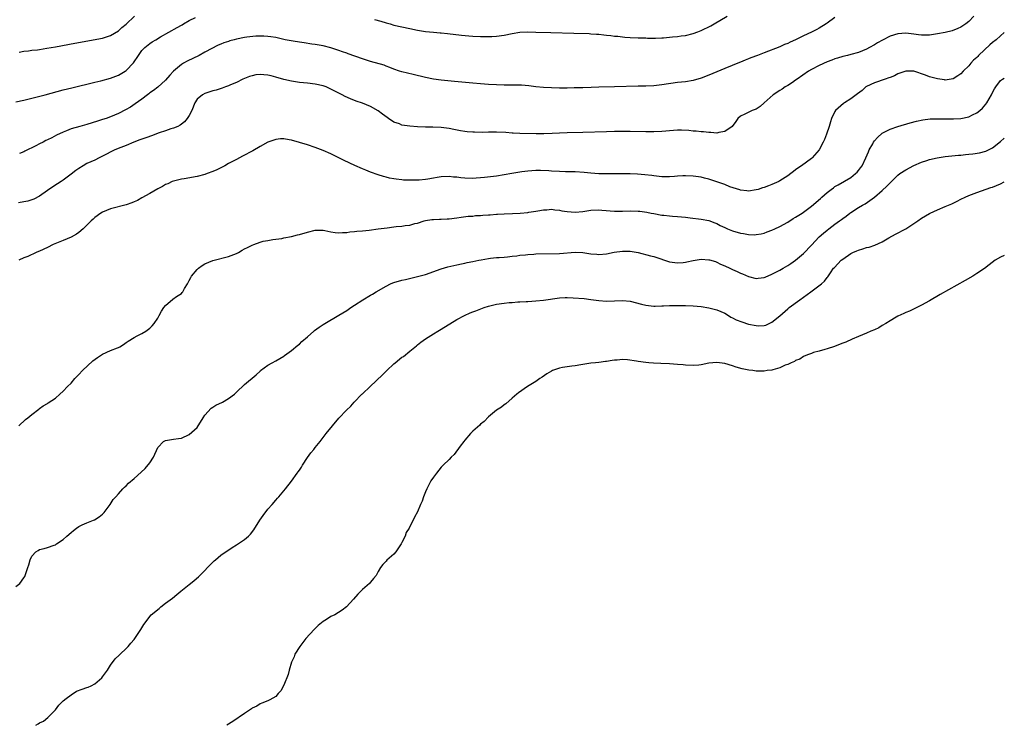
# Model space of a CAD drawing. Units: inches. Extents: x 2511000 to 2514000, y 1533000 to 1536000.
# Drawn here: x 2513750 to 2514000, y 1535649 to 1535828 of the extents above; entities that cross this region are included whole.
import ezdxf

# ---------------------------------------------------------------- set-up
doc = ezdxf.new("R2010")
doc.units = ezdxf.units.IN
doc.header["$MEASUREMENT"] = 0
doc.layers.add('LD25111533_10ft', color=73, linetype='Continuous')

msp = doc.modelspace()

# ---------------------------------------------------------------- linework, layer by layer
at = {"layer": 'LD25111533_10ft'}
for points, elevation in [([(2513749, 1535807.2), (2513751, 1535807.64), (2513756.42, 1535809), (2513761, 1535810.25), (2513763.19, 1535810.81), (2513769, 1535812.21), (2513770.58, 1535812.58), (2513773, 1535813.21), (2513775, 1535813.97), (2513776.75, 1535815), (2513777, 1535815.17), (2513778.88, 1535817.12), (2513780.1, 1535819), (2513781, 1535820.26), (2513781.7, 1535821), (2513783, 1535822.05), (2513783.57, 1535822.43), (2513784.49, 1535823), (2513785.72, 1535823.72), (2513789.9, 1535826.1), (2513791, 1535826.69), (2513791.19, 1535826.81), (2513791.54, 1535827), (2513793, 1535827.85), (2513794.61, 1535828.61)], 6650), ([(2513992.24, 1535829), (2513991, 1535827.64), (2513990.2, 1535827), (2513989.5, 1535826.5), (2513989, 1535826.22), (2513988.19, 1535825.81), (2513986.72, 1535825.28), (2513985, 1535824.86), (2513983, 1535824.46), (2513981, 1535824.18), (2513980.14, 1535824.14), (2513979, 1535824.14), (2513978.22, 1535824.22), (2513977, 1535824.38), (2513975, 1535824.62), (2513973, 1535824.49), (2513971, 1535823.86), (2513969.08, 1535822.92), (2513967.8, 1535822.2), (2513967, 1535821.69), (2513965.8, 1535821), (2513965, 1535820.59), (2513963, 1535819.79), (2513961, 1535819.21), (2513960.2, 1535819), (2513959, 1535818.73), (2513957.67, 1535818.33), (2513957, 1535818.15), (2513956.17, 1535817.82), (2513955, 1535817.4), (2513953, 1535816.49), (2513951, 1535815.44), (2513950.26, 1535815), (2513947.4, 1535813), (2513947, 1535812.69), (2513946.17, 1535812.17), (2513945, 1535811.4), (2513944.33, 1535811), (2513943.56, 1535810.44), (2513943, 1535810.13), (2513941.33, 1535809), (2513939.03, 1535807), (2513937.99, 1535806.01), (2513937, 1535805.35), (2513936.75, 1535805.25), (2513935.98, 1535805), (2513934.09, 1535804.09), (2513933, 1535803.61), (2513932.3, 1535803), (2513931.78, 1535802.22), (2513930.91, 1535801), (2513929, 1535799.68), (2513927.48, 1535799.48), (2513927, 1535799.31), (2513925.46, 1535799.46), (2513925, 1535799.41), (2513923.6, 1535799.6), (2513923, 1535799.61), (2513921.76, 1535799.76), (2513921, 1535799.81), (2513919.92, 1535799.92), (2513918.01, 1535800.01), (2513917, 1535800.01), (2513915.97, 1535799.97), (2513913, 1535799.71), (2513911, 1535799.59), (2513909, 1535799.58), (2513905, 1535799.66), (2513903, 1535799.68), (2513901, 1535799.68), (2513899, 1535799.65), (2513893, 1535799.48), (2513889, 1535799.38), (2513887, 1535799.31), (2513885.19, 1535799.19), (2513883.1, 1535799.1), (2513881.1, 1535799.1), (2513877, 1535799.21), (2513875.31, 1535799.31), (2513875, 1535799.31), (2513873.43, 1535799.43), (2513871, 1535799.53), (2513869, 1535799.52), (2513867.48, 1535799.48), (2513865.49, 1535799.49), (2513865, 1535799.51), (2513863.62, 1535799.62), (2513863, 1535799.69), (2513861.87, 1535799.87), (2513860.17, 1535800.17), (2513859, 1535800.42), (2513857, 1535800.71), (2513854.83, 1535800.83), (2513853, 1535800.83), (2513851, 1535800.88), (2513849, 1535801.01), (2513847, 1535801.34), (2513846.39, 1535801.61), (2513845, 1535802.09), (2513843.62, 1535803), (2513843.25, 1535803.25), (2513842.12, 1535804.12), (2513840.97, 1535804.97), (2513839, 1535806.02), (2513837, 1535806.92), (2513835.43, 1535807.43), (2513833.95, 1535807.95), (2513832.58, 1535808.58), (2513831.87, 1535809), (2513829.94, 1535809.94), (2513829, 1535810.46), (2513827.78, 1535811), (2513827, 1535811.27), (2513825, 1535811.71), (2513823, 1535811.94), (2513821, 1535812.15), (2513819, 1535812.47), (2513817, 1535812.93), (2513815, 1535813.48), (2513813.79, 1535813.79), (2513813, 1535813.97), (2513811.91, 1535814.09), (2513811, 1535814.15), (2513809.95, 1535814.05), (2513809, 1535813.86), (2513808.33, 1535813.67), (2513807, 1535813.17), (2513806.61, 1535813), (2513805, 1535812.16), (2513803.5, 1535811.5), (2513803, 1535811.26), (2513802.24, 1535811), (2513801.34, 1535810.66), (2513799.81, 1535810.19), (2513799, 1535809.98), (2513798.27, 1535809.73), (2513797, 1535809.36), (2513796.34, 1535809), (2513795, 1535807.89), (2513794.43, 1535807), (2513793.63, 1535805), (2513793, 1535803.79), (2513792.52, 1535803), (2513791.82, 1535802.18), (2513791, 1535801.53), (2513790.69, 1535801.31), (2513790.07, 1535801), (2513789, 1535800.52), (2513788.34, 1535800.34), (2513787, 1535799.88), (2513785.36, 1535799.36), (2513783.38, 1535798.62), (2513782.21, 1535798.21), (2513780.46, 1535797.54), (2513778.93, 1535797), (2513777, 1535796.18), (2513775.63, 1535795.63), (2513774.14, 1535795), (2513771, 1535793.41), (2513770.1, 1535793), (2513769, 1535792.46), (2513767, 1535791.53), (2513766.04, 1535791), (2513765, 1535790.33), (2513764.22, 1535789.78), (2513763, 1535788.83), (2513761, 1535787.36), (2513760.45, 1535787), (2513759.55, 1535786.45), (2513758.34, 1535785.66), (2513757, 1535784.73), (2513755, 1535783.28), (2513753.51, 1535782.49), (2513753, 1535782.32), (2513751.99, 1535782.01), (2513751, 1535781.82), (2513749.62, 1535781.62)], 6670), ([(2513749.84, 1535819.84), (2513751, 1535820.05), (2513752.16, 1535820.16), (2513753, 1535820.3), (2513754.45, 1535820.45), (2513755, 1535820.55), (2513756.81, 1535820.81), (2513759, 1535821.19), (2513763.92, 1535822.08), (2513771, 1535823.41), (2513773, 1535824.04), (2513775, 1535825.24), (2513775.92, 1535826.08), (2513777, 1535826.92), (2513779.13, 1535829)], 6640), ([(2513957, 1535828.67), (2513955, 1535827.18), (2513954.74, 1535827), (2513953, 1535825.94), (2513952.38, 1535825.62), (2513951, 1535824.88), (2513949, 1535823.95), (2513947, 1535822.98), (2513945.62, 1535822.38), (2513945, 1535822.07), (2513944.22, 1535821.78), (2513943, 1535821.21), (2513939, 1535819.68), (2513937.32, 1535819), (2513935.63, 1535818.37), (2513935, 1535818.11), (2513934.19, 1535817.81), (2513933, 1535817.3), (2513932.78, 1535817.22), (2513929, 1535815.66), (2513925, 1535813.97), (2513923, 1535813.21), (2513921, 1535812.65), (2513919, 1535812.34), (2513917, 1535812.11), (2513913, 1535811.51), (2513911, 1535811.32), (2513909, 1535811.23), (2513907, 1535811.17), (2513901, 1535811.03), (2513897, 1535810.91), (2513895.12, 1535810.88), (2513893, 1535810.82), (2513891.26, 1535810.74), (2513890.74, 1535810.74), (2513889, 1535810.69), (2513887, 1535810.69), (2513885, 1535810.74), (2513883, 1535810.84), (2513881.02, 1535811.02), (2513879.26, 1535811.26), (2513877.42, 1535811.42), (2513875.46, 1535811.46), (2513875, 1535811.45), (2513873, 1535811.47), (2513871, 1535811.54), (2513869, 1535811.65), (2513867, 1535811.8), (2513865, 1535811.96), (2513860.37, 1535812.37), (2513857, 1535812.73), (2513855, 1535813), (2513853, 1535813.38), (2513849.84, 1535814.16), (2513847, 1535814.83), (2513846.44, 1535815), (2513845, 1535815.49), (2513843.96, 1535815.96), (2513843, 1535816.28), (2513842.5, 1535816.5), (2513839, 1535817.49), (2513837, 1535818.12), (2513833.39, 1535819.39), (2513833, 1535819.54), (2513831.9, 1535819.9), (2513831, 1535820.26), (2513829, 1535820.92), (2513827, 1535821.42), (2513825, 1535821.76), (2513824.12, 1535821.88), (2513822.19, 1535822.19), (2513821, 1535822.36), (2513819.37, 1535822.63), (2513817.37, 1535823), (2513815, 1535823.53), (2513813.76, 1535823.76), (2513813, 1535823.85), (2513811.92, 1535823.92), (2513811, 1535823.93), (2513809.89, 1535823.89), (2513807.66, 1535823.66), (2513807, 1535823.56), (2513805, 1535823.15), (2513804.43, 1535823), (2513803.33, 1535822.67), (2513803, 1535822.56), (2513801.8, 1535822.2), (2513801, 1535821.85), (2513800.35, 1535821.65), (2513797, 1535819.87), (2513795.54, 1535819), (2513792.47, 1535817.53), (2513791.54, 1535817), (2513791, 1535816.67), (2513789.01, 1535815), (2513788.04, 1535813.96), (2513787, 1535812.75), (2513785.01, 1535810.99), (2513783.89, 1535810.11), (2513783, 1535809.49), (2513782.74, 1535809.26), (2513782.39, 1535809), (2513781, 1535807.92), (2513779.3, 1535806.7), (2513778.09, 1535805.91), (2513776.8, 1535805.2), (2513775, 1535804.29), (2513773, 1535803.4), (2513771.9, 1535803), (2513771, 1535802.7), (2513769.7, 1535802.3), (2513767, 1535801.51), (2513765.21, 1535801), (2513763, 1535800.33), (2513761.86, 1535799.86), (2513761, 1535799.55), (2513759.27, 1535798.73), (2513758.11, 1535798.11), (2513757, 1535797.55), (2513756.62, 1535797.38), (2513755.91, 1535797), (2513755, 1535796.55), (2513754.05, 1535796.05), (2513751.28, 1535794.72), (2513751, 1535794.54), (2513749.88, 1535794.12)], 6660), ([(2513840.09, 1535828.09), (2513841.69, 1535827.69), (2513843, 1535827.28), (2513844, 1535827), (2513845, 1535826.7), (2513847, 1535826.23), (2513849, 1535825.8), (2513851, 1535825.39), (2513853, 1535825.08), (2513855, 1535824.87), (2513856.75, 1535824.75), (2513857, 1535824.71), (2513858.58, 1535824.58), (2513862.18, 1535824.18), (2513864.01, 1535824.01), (2513865, 1535823.93), (2513867, 1535823.83), (2513869, 1535823.79), (2513869.84, 1535823.84), (2513871, 1535823.88), (2513873, 1535824.17), (2513875, 1535824.57), (2513877, 1535824.87), (2513879, 1535824.98), (2513881, 1535824.95), (2513884.81, 1535824.81), (2513890.68, 1535824.68), (2513894.54, 1535824.54), (2513895, 1535824.5), (2513896.43, 1535824.43), (2513897, 1535824.37), (2513898.27, 1535824.27), (2513899, 1535824.17), (2513900.08, 1535824.08), (2513901, 1535823.93), (2513901.87, 1535823.87), (2513903, 1535823.69), (2513903.66, 1535823.66), (2513905, 1535823.53), (2513907, 1535823.49), (2513907.46, 1535823.46), (2513909, 1535823.46), (2513909.42, 1535823.42), (2513911, 1535823.4), (2513911.38, 1535823.38), (2513913, 1535823.45), (2513913.46, 1535823.46), (2513915, 1535823.64), (2513915.7, 1535823.7), (2513917, 1535823.84), (2513917.97, 1535823.97), (2513919, 1535824.08), (2513921, 1535824.56), (2513922.17, 1535825), (2513923, 1535825.36), (2513925.45, 1535826.55), (2513926.28, 1535827), (2513929.65, 1535829)], 6650), ([(2514000, 1535824.79), (2513999, 1535823.99), (2513997.93, 1535823), (2513997, 1535822.27), (2513996.34, 1535821.66), (2513995, 1535820.45), (2513993.47, 1535819), (2513993.24, 1535818.76), (2513993, 1535818.49), (2513992.21, 1535817.79), (2513991.49, 1535817), (2513991, 1535816.39), (2513989.59, 1535815), (2513989, 1535814.37), (2513988.18, 1535813.82), (2513987, 1535813.08), (2513985, 1535812.75), (2513984.77, 1535812.77), (2513983, 1535813.03), (2513981, 1535813.61), (2513980.02, 1535813.98), (2513977, 1535815), (2513975, 1535815.03), (2513973, 1535814.32), (2513972.15, 1535813.85), (2513971, 1535813.43), (2513970.7, 1535813.3), (2513969.73, 1535813), (2513967, 1535812.03), (2513965, 1535811.08), (2513964.87, 1535811), (2513963.87, 1535810.13), (2513962.74, 1535809.26), (2513962.36, 1535809), (2513961, 1535808), (2513959.4, 1535807), (2513959.17, 1535806.83), (2513957.16, 1535805), (2513957, 1535804.73), (2513956.12, 1535803), (2513955.82, 1535802.18), (2513955.5, 1535801), (2513954.87, 1535799), (2513954.3, 1535797.7), (2513954.02, 1535797), (2513952.96, 1535795), (2513951.19, 1535793), (2513951, 1535792.83), (2513948.47, 1535791), (2513947.57, 1535790.42), (2513947, 1535789.96), (2513946.45, 1535789.55), (2513945.81, 1535789), (2513945, 1535788.42), (2513943, 1535787.13), (2513942.76, 1535787), (2513941, 1535786.21), (2513940.11, 1535785.89), (2513939, 1535785.46), (2513938.63, 1535785.37), (2513937.49, 1535785), (2513937, 1535784.86), (2513935, 1535784.57), (2513934.62, 1535784.62), (2513933, 1535784.79), (2513932.85, 1535784.85), (2513930.31, 1535785.69), (2513929, 1535786.22), (2513927, 1535786.91), (2513925, 1535787.56), (2513923.87, 1535787.87), (2513923, 1535788.08), (2513921, 1535788.38), (2513919, 1535788.46), (2513918.4, 1535788.4), (2513917, 1535788.32), (2513916.25, 1535788.25), (2513915, 1535788.17), (2513913, 1535788.21), (2513912.31, 1535788.31), (2513911, 1535788.45), (2513910.52, 1535788.52), (2513908.73, 1535788.73), (2513906.88, 1535788.88), (2513904.95, 1535788.95), (2513902.97, 1535788.98), (2513899, 1535788.95), (2513897, 1535788.99), (2513895, 1535789.12), (2513893.28, 1535789.28), (2513891, 1535789.42), (2513889.47, 1535789.47), (2513888.52, 1535789.48), (2513887, 1535789.54), (2513885, 1535789.64), (2513884.3, 1535789.7), (2513882.21, 1535789.79), (2513881, 1535789.78), (2513879, 1535789.64), (2513877.45, 1535789.45), (2513874.95, 1535789.05), (2513873, 1535788.66), (2513871, 1535788.33), (2513870.24, 1535788.24), (2513868.03, 1535788.03), (2513867, 1535787.96), (2513865.86, 1535787.86), (2513865, 1535787.8), (2513863, 1535787.84), (2513861.95, 1535787.95), (2513861, 1535788.08), (2513860.14, 1535788.14), (2513859, 1535788.25), (2513857, 1535788.15), (2513855.99, 1535787.99), (2513855, 1535787.85), (2513853.61, 1535787.61), (2513853, 1535787.52), (2513851.38, 1535787.38), (2513851, 1535787.35), (2513849.33, 1535787.33), (2513847.38, 1535787.38), (2513847, 1535787.41), (2513845.57, 1535787.57), (2513845, 1535787.65), (2513843.88, 1535787.88), (2513843, 1535788.1), (2513842.3, 1535788.3), (2513841, 1535788.69), (2513839, 1535789.39), (2513837.84, 1535789.84), (2513837, 1535790.2), (2513835.06, 1535791.06), (2513832.34, 1535792.34), (2513830.98, 1535793), (2513829, 1535794), (2513827, 1535794.88), (2513825, 1535795.63), (2513823, 1535796.3), (2513821, 1535796.92), (2513819, 1535797.46), (2513818.4, 1535797.6), (2513817, 1535797.8), (2513816.17, 1535797.83), (2513815, 1535797.7), (2513813, 1535796.99), (2513811, 1535795.86), (2513809.19, 1535794.8), (2513806.57, 1535793.43), (2513805.8, 1535793), (2513805, 1535792.6), (2513803, 1535791.53), (2513802.08, 1535791), (2513801.37, 1535790.63), (2513801, 1535790.47), (2513800.04, 1535789.96), (2513799, 1535789.53), (2513797.56, 1535789), (2513797, 1535788.81), (2513795, 1535788.3), (2513791.68, 1535787.68), (2513791, 1535787.58), (2513789, 1535787.12), (2513788.65, 1535787), (2513787.55, 1535786.45), (2513787, 1535786.22), (2513786.25, 1535785.75), (2513785, 1535785.18), (2513783, 1535783.97), (2513781, 1535782.84), (2513779.86, 1535782.14), (2513779, 1535781.81), (2513778.45, 1535781.55), (2513776.95, 1535781.05), (2513773, 1535780.05), (2513771, 1535779.26), (2513770.55, 1535779), (2513769, 1535777.83), (2513768.58, 1535777.42), (2513768.11, 1535777), (2513767, 1535775.94), (2513766.09, 1535775), (2513765, 1535774.06), (2513764.4, 1535773.6), (2513763, 1535772.85), (2513761, 1535772.02), (2513758.45, 1535771), (2513757, 1535770.28), (2513755, 1535769.36), (2513754.74, 1535769.26), (2513754.15, 1535769), (2513751.99, 1535767.99), (2513751, 1535767.61), (2513749.71, 1535767)], 6680), ([(2513749.73, 1535725), (2513751.41, 1535726.58), (2513752, 1535727), (2513753, 1535727.84), (2513754.78, 1535729.22), (2513755, 1535729.35), (2513755.92, 1535730.08), (2513757, 1535730.64), (2513757.2, 1535730.8), (2513759, 1535732), (2513760.17, 1535733), (2513761, 1535733.74), (2513762.12, 1535735), (2513763, 1535735.85), (2513763.95, 1535737), (2513764.46, 1535737.54), (2513765, 1535737.99), (2513765.94, 1535739), (2513768.56, 1535741.44), (2513769.71, 1535742.29), (2513771, 1535743.18), (2513773, 1535744.13), (2513774.76, 1535744.76), (2513775, 1535744.83), (2513775.34, 1535745), (2513776.35, 1535745.65), (2513777, 1535746.1), (2513777.49, 1535746.51), (2513779, 1535747.43), (2513779.8, 1535747.8), (2513781, 1535748.41), (2513781.97, 1535749), (2513783, 1535749.74), (2513783.6, 1535750.4), (2513784.08, 1535751), (2513785, 1535752.35), (2513785.33, 1535753), (2513785.92, 1535754.07), (2513786.55, 1535755), (2513787, 1535755.54), (2513788.86, 1535757.14), (2513789.81, 1535757.81), (2513791, 1535758.61), (2513791.2, 1535758.8), (2513791.35, 1535759), (2513791.81, 1535759.81), (2513792.54, 1535761), (2513793, 1535761.85), (2513793.38, 1535762.62), (2513793.6, 1535763), (2513795, 1535764.66), (2513795.38, 1535765), (2513796.33, 1535765.67), (2513797, 1535766.08), (2513799, 1535766.95), (2513803, 1535767.97), (2513805, 1535768.74), (2513805.55, 1535769), (2513806.44, 1535769.56), (2513807, 1535769.87), (2513807.78, 1535770.22), (2513809, 1535770.87), (2513809.41, 1535771), (2513811, 1535771.59), (2513811.82, 1535771.82), (2513813, 1535772.06), (2513814.24, 1535772.24), (2513815, 1535772.38), (2513816.56, 1535772.56), (2513817, 1535772.67), (2513819, 1535773.05), (2513820.53, 1535773.47), (2513821, 1535773.58), (2513823, 1535774.18), (2513825, 1535774.62), (2513827, 1535774.62), (2513827.45, 1535774.55), (2513829, 1535774.25), (2513830.08, 1535774.08), (2513831, 1535773.99), (2513831.93, 1535774.07), (2513833, 1535774.08), (2513833.77, 1535774.23), (2513835, 1535774.31), (2513835.58, 1535774.42), (2513837, 1535774.52), (2513838.69, 1535774.69), (2513840.98, 1535775), (2513843.28, 1535775.28), (2513845, 1535775.48), (2513845.56, 1535775.56), (2513847, 1535775.69), (2513847.84, 1535775.84), (2513849, 1535775.96), (2513850.32, 1535776.32), (2513851, 1535776.46), (2513852.7, 1535777), (2513853, 1535777.08), (2513854.65, 1535777.35), (2513855, 1535777.38), (2513856.55, 1535777.45), (2513857, 1535777.45), (2513858.48, 1535777.53), (2513859, 1535777.53), (2513861, 1535777.79), (2513862.05, 1535777.95), (2513863.82, 1535778.18), (2513865, 1535778.24), (2513865.67, 1535778.33), (2513867, 1535778.38), (2513867.56, 1535778.44), (2513869, 1535778.56), (2513869.42, 1535778.58), (2513871, 1535778.72), (2513871.29, 1535778.71), (2513873, 1535778.81), (2513875.12, 1535778.88), (2513877.01, 1535778.99), (2513879, 1535779.17), (2513879.21, 1535779.21), (2513881, 1535779.44), (2513881.56, 1535779.56), (2513883, 1535779.78), (2513883.83, 1535779.83), (2513885, 1535779.94), (2513885.81, 1535779.81), (2513887, 1535779.73), (2513887.59, 1535779.59), (2513889, 1535779.37), (2513891, 1535779.2), (2513893, 1535779.4), (2513895, 1535779.75), (2513897, 1535779.84), (2513897.75, 1535779.75), (2513901, 1535779.48), (2513903, 1535779.46), (2513905, 1535779.52), (2513907, 1535779.47), (2513907.43, 1535779.43), (2513909.2, 1535779.2), (2513910.32, 1535779), (2513911, 1535778.84), (2513913, 1535778.47), (2513913.56, 1535778.44), (2513915, 1535778.27), (2513915.77, 1535778.23), (2513917, 1535778.13), (2513919, 1535777.92), (2513920.25, 1535777.75), (2513923, 1535777.42), (2513925, 1535777.07), (2513926.51, 1535776.51), (2513927, 1535776.36), (2513927.86, 1535775.86), (2513929, 1535775.35), (2513929.22, 1535775.22), (2513929.72, 1535775), (2513931, 1535774.49), (2513933, 1535773.91), (2513933.8, 1535773.8), (2513935, 1535773.56), (2513936.52, 1535773.48), (2513937, 1535773.52), (2513938.29, 1535773.71), (2513939, 1535773.92), (2513939.8, 1535774.2), (2513941, 1535774.67), (2513941.69, 1535775), (2513943, 1535775.59), (2513945, 1535776.72), (2513946.39, 1535777.61), (2513947, 1535777.96), (2513948.67, 1535779), (2513949, 1535779.22), (2513951, 1535780.73), (2513953.32, 1535782.68), (2513953.64, 1535783), (2513955, 1535784.19), (2513956.01, 1535785), (2513956.58, 1535785.42), (2513957, 1535785.72), (2513957.83, 1535786.17), (2513961, 1535788.04), (2513962.23, 1535789), (2513962.62, 1535789.38), (2513963, 1535789.82), (2513963.52, 1535790.48), (2513963.86, 1535791), (2513964.84, 1535793), (2513965.47, 1535794.53), (2513965.71, 1535795), (2513966.59, 1535796.59), (2513966.8, 1535797), (2513967, 1535797.3), (2513967.79, 1535798.21), (2513969, 1535799.26), (2513969.52, 1535799.52), (2513971, 1535800.32), (2513973, 1535800.98), (2513976.09, 1535801.91), (2513977.66, 1535802.34), (2513979.33, 1535802.67), (2513981.13, 1535802.87), (2513983.06, 1535802.94), (2513987.13, 1535802.87), (2513989, 1535803), (2513991, 1535803.45), (2513991.92, 1535803.92), (2513993, 1535804.41), (2513993.76, 1535805), (2513994.42, 1535805.58), (2513995.34, 1535806.66), (2513995.57, 1535807), (2513996.71, 1535809), (2513997, 1535809.6), (2513997.5, 1535810.5), (2513997.85, 1535811), (2513999, 1535812.6), (2513999.55, 1535813), (2514000, 1535813.23)], 6690), ([(2513749, 1535684.19), (2513749.97, 1535685), (2513751, 1535686.36), (2513751.25, 1535686.75), (2513751.36, 1535687), (2513751.47, 1535687.47), (2513751.98, 1535689), (2513752.26, 1535689.73), (2513752.57, 1535691), (2513753, 1535691.88), (2513754.06, 1535693), (2513754.63, 1535693.37), (2513755, 1535693.6), (2513756.17, 1535693.83), (2513757, 1535694.06), (2513758.72, 1535694.72), (2513759, 1535694.8), (2513759.13, 1535694.87), (2513759.3, 1535695), (2513761, 1535696.16), (2513761.93, 1535697), (2513763, 1535697.93), (2513763.59, 1535698.41), (2513764.34, 1535699), (2513765, 1535699.45), (2513765.81, 1535699.81), (2513767, 1535700.38), (2513768.69, 1535701), (2513768.91, 1535701.09), (2513770.14, 1535701.86), (2513771, 1535702.56), (2513771.22, 1535702.78), (2513771.42, 1535703), (2513772.92, 1535705), (2513773.72, 1535706.28), (2513774.35, 1535707), (2513775, 1535707.71), (2513776.12, 1535709), (2513776.55, 1535709.45), (2513777, 1535709.73), (2513777.61, 1535710.39), (2513779, 1535711.61), (2513780.76, 1535713.24), (2513781.82, 1535714.18), (2513783, 1535715.59), (2513783.93, 1535717), (2513785, 1535719.44), (2513786.5, 1535721), (2513786.82, 1535721.18), (2513787, 1535721.25), (2513788.51, 1535721.49), (2513789, 1535721.6), (2513790.26, 1535721.74), (2513791, 1535721.89), (2513793, 1535722.75), (2513795, 1535724.53), (2513796.52, 1535727), (2513797, 1535727.66), (2513798.57, 1535729.43), (2513799, 1535729.69), (2513799.77, 1535730.23), (2513801.45, 1535731), (2513803, 1535731.95), (2513804.49, 1535733), (2513805, 1535733.54), (2513807, 1535735.51), (2513810.04, 1535737.96), (2513811, 1535738.89), (2513811.14, 1535739), (2513813, 1535740.35), (2513814.07, 1535741), (2513815, 1535741.47), (2513817, 1535742.65), (2513817.19, 1535742.81), (2513819, 1535744.09), (2513820.58, 1535745.42), (2513821, 1535745.75), (2513821.62, 1535746.38), (2513823, 1535747.56), (2513824.62, 1535749), (2513824.83, 1535749.17), (2513825.96, 1535750.03), (2513827, 1535750.72), (2513827.45, 1535751), (2513831, 1535753.07), (2513833, 1535754.29), (2513834.04, 1535755), (2513835, 1535755.62), (2513837.08, 1535757), (2513839, 1535758.12), (2513839.57, 1535758.43), (2513840.47, 1535759), (2513843, 1535760.43), (2513844.16, 1535761), (2513844.75, 1535761.25), (2513845, 1535761.35), (2513847, 1535761.93), (2513847.89, 1535762.11), (2513851, 1535762.85), (2513853, 1535763.42), (2513857, 1535764.8), (2513858.69, 1535765.31), (2513861, 1535765.88), (2513862.14, 1535766.13), (2513863, 1535766.31), (2513863.59, 1535766.41), (2513865, 1535766.7), (2513866.58, 1535767), (2513867.12, 1535767.12), (2513869, 1535767.47), (2513869.51, 1535767.51), (2513871, 1535767.68), (2513871.68, 1535767.68), (2513873, 1535767.83), (2513873.87, 1535767.87), (2513875, 1535768.06), (2513876.16, 1535768.16), (2513877, 1535768.32), (2513878.41, 1535768.41), (2513879, 1535768.5), (2513880.56, 1535768.56), (2513881, 1535768.6), (2513887, 1535768.74), (2513891, 1535769.05), (2513893, 1535768.95), (2513895, 1535768.64), (2513896.53, 1535768.53), (2513897, 1535768.48), (2513899, 1535768.67), (2513900.96, 1535769.04), (2513903, 1535769.32), (2513905, 1535769.31), (2513907, 1535769), (2513910.18, 1535768.17), (2513911, 1535767.93), (2513911.74, 1535767.74), (2513913, 1535767.26), (2513913.21, 1535767.21), (2513915, 1535766.62), (2513917, 1535766.33), (2513918.46, 1535766.46), (2513919, 1535766.52), (2513919.35, 1535766.65), (2513921.01, 1535766.99), (2513923, 1535767.26), (2513925, 1535767.13), (2513925.11, 1535767.11), (2513926.67, 1535766.67), (2513927, 1535766.53), (2513927.95, 1535766.05), (2513929, 1535765.59), (2513930.28, 1535765), (2513931, 1535764.65), (2513932.17, 1535764.17), (2513933, 1535763.76), (2513933.54, 1535763.54), (2513935, 1535762.85), (2513937, 1535762.34), (2513937.52, 1535762.48), (2513939, 1535762.63), (2513939.24, 1535762.76), (2513941, 1535763.44), (2513943, 1535764.49), (2513943.87, 1535765), (2513945, 1535765.71), (2513945.79, 1535766.21), (2513947, 1535767.04), (2513949, 1535768.71), (2513951, 1535770.8), (2513953, 1535772.94), (2513954.11, 1535773.89), (2513955, 1535774.69), (2513955.41, 1535775), (2513957, 1535776.13), (2513958.18, 1535777), (2513958.66, 1535777.34), (2513959, 1535777.62), (2513959.82, 1535778.18), (2513960.77, 1535779), (2513961, 1535779.17), (2513963, 1535780.42), (2513963.95, 1535781), (2513964.64, 1535781.36), (2513967, 1535783.02), (2513969, 1535784.72), (2513970.19, 1535785.81), (2513971, 1535786.67), (2513971.18, 1535786.82), (2513973, 1535788.65), (2513973.49, 1535789), (2513975, 1535790), (2513977, 1535791.04), (2513979, 1535791.92), (2513980.34, 1535792.34), (2513981, 1535792.58), (2513982.98, 1535793.02), (2513985, 1535793.31), (2513988.33, 1535793.67), (2513989, 1535793.71), (2513990.16, 1535793.84), (2513991, 1535793.9), (2513991.98, 1535794.02), (2513993.71, 1535794.29), (2513995.27, 1535794.73), (2513997, 1535795.55), (2513999, 1535797.12), (2514000, 1535798.02)], 6700), ([(2513754.04, 1535649), (2513754.68, 1535649.32), (2513755, 1535649.55), (2513755.96, 1535650.04), (2513757.09, 1535650.91), (2513759, 1535652.9), (2513759.93, 1535654.07), (2513760.8, 1535655), (2513761, 1535655.19), (2513761.76, 1535655.76), (2513763, 1535656.74), (2513764.41, 1535657.59), (2513765.84, 1535658.17), (2513767, 1535658.54), (2513767.33, 1535658.67), (2513768.08, 1535659), (2513769, 1535659.47), (2513770.79, 1535661), (2513771, 1535661.25), (2513771.71, 1535662.29), (2513772.23, 1535663), (2513773, 1535664.23), (2513774.2, 1535665.8), (2513775.2, 1535666.8), (2513775.44, 1535667), (2513777, 1535668.5), (2513777.47, 1535669), (2513778.19, 1535669.81), (2513779, 1535670.78), (2513780.74, 1535673.26), (2513781.46, 1535674.54), (2513781.79, 1535675), (2513783, 1535676.61), (2513783.36, 1535677), (2513785.35, 1535678.65), (2513785.83, 1535679), (2513787, 1535679.93), (2513788.74, 1535681.26), (2513789.87, 1535682.13), (2513790.89, 1535683), (2513793, 1535684.71), (2513793.32, 1535685), (2513794.27, 1535685.73), (2513795.34, 1535686.66), (2513795.66, 1535687), (2513797, 1535688.28), (2513797.66, 1535689), (2513799, 1535690.37), (2513799.32, 1535690.68), (2513799.67, 1535691), (2513801, 1535692.13), (2513803.9, 1535694.1), (2513805, 1535694.74), (2513807, 1535696.09), (2513808.06, 1535697), (2513808.55, 1535697.45), (2513809.44, 1535698.56), (2513810.93, 1535701.07), (2513811.76, 1535702.24), (2513813, 1535703.81), (2513814.1, 1535705), (2513815, 1535706.14), (2513815.4, 1535706.6), (2513815.8, 1535707), (2513817, 1535708.51), (2513817.43, 1535709), (2513819, 1535710.95), (2513820.43, 1535713), (2513820.68, 1535713.32), (2513821, 1535713.76), (2513821.48, 1535714.52), (2513821.75, 1535715), (2513823, 1535716.93), (2513823.86, 1535718.15), (2513824.61, 1535719), (2513825, 1535719.5), (2513826.24, 1535721), (2513827.82, 1535723), (2513831, 1535726.93), (2513832.93, 1535729), (2513834.01, 1535729.99), (2513834.92, 1535731), (2513836.88, 1535733), (2513837, 1535733.1), (2513838.92, 1535735), (2513842.09, 1535737.91), (2513843.15, 1535739), (2513845, 1535740.75), (2513845.29, 1535741), (2513847, 1535742.37), (2513847.38, 1535742.62), (2513849, 1535743.94), (2513850.72, 1535745.28), (2513851, 1535745.53), (2513851.82, 1535746.18), (2513853, 1535747.06), (2513855, 1535748.33), (2513856.1, 1535749), (2513857, 1535749.52), (2513861, 1535751.97), (2513862.87, 1535753), (2513864.36, 1535753.64), (2513865, 1535753.88), (2513865.79, 1535754.21), (2513867.92, 1535755), (2513869, 1535755.34), (2513871, 1535755.84), (2513873, 1535756.13), (2513874.25, 1535756.25), (2513875, 1535756.3), (2513876.42, 1535756.42), (2513877, 1535756.43), (2513878.57, 1535756.57), (2513879, 1535756.58), (2513881, 1535756.71), (2513883, 1535756.9), (2513887, 1535757.48), (2513888.44, 1535757.56), (2513889, 1535757.56), (2513890.5, 1535757.5), (2513893.27, 1535757.27), (2513895, 1535757.08), (2513897, 1535756.8), (2513899, 1535756.64), (2513901, 1535756.69), (2513903, 1535756.78), (2513905, 1535756.61), (2513907.88, 1535755.88), (2513909, 1535755.58), (2513911, 1535755.37), (2513911.37, 1535755.37), (2513913, 1535755.43), (2513913.43, 1535755.43), (2513915, 1535755.52), (2513915.51, 1535755.51), (2513917, 1535755.56), (2513917.53, 1535755.53), (2513919, 1535755.54), (2513921, 1535755.45), (2513923, 1535755.26), (2513925, 1535754.96), (2513927, 1535754.44), (2513929, 1535753.56), (2513929.95, 1535753), (2513930.59, 1535752.59), (2513931, 1535752.42), (2513931.91, 1535751.91), (2513933.35, 1535751.35), (2513935, 1535750.81), (2513937, 1535750.42), (2513937.61, 1535750.39), (2513939, 1535750.46), (2513939.43, 1535750.57), (2513941, 1535751.27), (2513943, 1535752.92), (2513945, 1535754.71), (2513945.35, 1535755), (2513948.09, 1535757), (2513949, 1535757.63), (2513950.9, 1535759), (2513953.57, 1535761), (2513954.33, 1535761.67), (2513955, 1535762.65), (2513955.18, 1535762.82), (2513955.86, 1535763.86), (2513956.66, 1535765), (2513956.84, 1535765.16), (2513958.56, 1535767), (2513959, 1535767.33), (2513961, 1535768.72), (2513961.55, 1535769), (2513962.58, 1535769.42), (2513963, 1535769.61), (2513964.11, 1535769.89), (2513965, 1535770.21), (2513965.65, 1535770.35), (2513967.13, 1535770.87), (2513969, 1535771.73), (2513970.7, 1535772.7), (2513972.38, 1535773.62), (2513974.97, 1535775), (2513977, 1535776.3), (2513978.05, 1535777), (2513979, 1535777.68), (2513981, 1535778.92), (2513981.16, 1535779), (2513983, 1535779.85), (2513985, 1535780.66), (2513986.64, 1535781.36), (2513988.01, 1535781.99), (2513989, 1535782.51), (2513990.04, 1535783), (2513991, 1535783.43), (2513991.68, 1535783.68), (2513993, 1535784.21), (2513996.55, 1535785.45), (2513997, 1535785.57), (2513999, 1535786.39), (2514000, 1535786.96)], 6710), ([(2514000, 1535768.24), (2513999, 1535767.82), (2513997.69, 1535767), (2513996.14, 1535765.86), (2513995, 1535764.93), (2513993, 1535763.63), (2513992, 1535763), (2513990.1, 1535761.9), (2513983.72, 1535758.28), (2513981, 1535756.68), (2513979, 1535755.57), (2513977.26, 1535754.74), (2513975.89, 1535754.11), (2513975, 1535753.76), (2513974.51, 1535753.49), (2513973, 1535752.8), (2513972.57, 1535752.57), (2513971, 1535751.66), (2513969.93, 1535751), (2513969, 1535750.45), (2513968.1, 1535749.9), (2513967, 1535749.39), (2513966.09, 1535749), (2513965, 1535748.5), (2513963, 1535747.66), (2513961.33, 1535747), (2513959.75, 1535746.25), (2513959, 1535745.96), (2513958.33, 1535745.67), (2513956.85, 1535745.15), (2513955, 1535744.55), (2513954.39, 1535744.39), (2513953, 1535743.97), (2513951.57, 1535743.57), (2513951, 1535743.37), (2513950.05, 1535743), (2513949, 1535742.55), (2513948.08, 1535741.92), (2513947, 1535741.55), (2513946.68, 1535741.32), (2513945.86, 1535741), (2513945, 1535740.57), (2513944.34, 1535740.34), (2513943, 1535739.71), (2513941.23, 1535739.23), (2513941, 1535739.15), (2513939.77, 1535739), (2513939, 1535738.87), (2513937, 1535738.89), (2513936.13, 1535739), (2513935.09, 1535739.09), (2513933.41, 1535739.41), (2513931.89, 1535739.89), (2513931, 1535740.23), (2513929, 1535740.84), (2513927, 1535741.05), (2513925, 1535740.89), (2513923, 1535740.5), (2513922.42, 1535740.42), (2513921, 1535740.26), (2513919, 1535740.36), (2513918.43, 1535740.43), (2513917, 1535740.57), (2513915, 1535740.71), (2513912.78, 1535740.78), (2513910.87, 1535740.87), (2513909.72, 1535741), (2513909, 1535741.06), (2513907, 1535741.33), (2513906.6, 1535741.4), (2513904.29, 1535741.71), (2513903, 1535741.79), (2513901.66, 1535741.66), (2513901, 1535741.64), (2513900.41, 1535741.59), (2513899, 1535741.3), (2513898.69, 1535741.31), (2513897, 1535741.06), (2513896.15, 1535741), (2513895, 1535740.88), (2513893, 1535740.53), (2513892.47, 1535740.47), (2513891, 1535740.17), (2513890.14, 1535740.14), (2513887.8, 1535739.8), (2513887, 1535739.65), (2513885.25, 1535739), (2513885, 1535738.89), (2513883.84, 1535738.16), (2513882.65, 1535737.35), (2513882.07, 1535737), (2513881, 1535736.26), (2513878.95, 1535735), (2513876.65, 1535733.35), (2513876.2, 1535733), (2513875, 1535731.98), (2513873.42, 1535730.58), (2513873, 1535730.31), (2513872.27, 1535729.73), (2513871, 1535728.94), (2513869, 1535727.26), (2513867.89, 1535726.11), (2513867, 1535725.39), (2513866.81, 1535725.19), (2513865, 1535723.6), (2513864.41, 1535723), (2513863, 1535721.36), (2513862.71, 1535721), (2513861.84, 1535719.84), (2513860.31, 1535717.69), (2513859.54, 1535717), (2513859, 1535716.43), (2513857.53, 1535715), (2513857, 1535714.45), (2513855.76, 1535713), (2513855, 1535711.95), (2513854.37, 1535711), (2513853.34, 1535709), (2513853, 1535708.19), (2513852.53, 1535707), (2513852.12, 1535705.88), (2513851.77, 1535705), (2513851, 1535703.11), (2513850.24, 1535701.76), (2513848.89, 1535699), (2513848.13, 1535697.87), (2513847.82, 1535697), (2513847, 1535695.34), (2513846.81, 1535695), (2513845.46, 1535693), (2513845, 1535692.42), (2513843.15, 1535690.85), (2513843, 1535690.66), (2513842.2, 1535689.8), (2513841.6, 1535689), (2513841, 1535688.01), (2513840.46, 1535687), (2513839.79, 1535686.21), (2513839, 1535685.26), (2513838.76, 1535685), (2513837, 1535683.41), (2513836.59, 1535683), (2513835.78, 1535682.22), (2513834.76, 1535681), (2513832.91, 1535679), (2513831.81, 1535678.19), (2513829.96, 1535677), (2513829, 1535676.57), (2513827.84, 1535675.84), (2513827, 1535675.34), (2513825.72, 1535674.28), (2513825, 1535673.56), (2513824.7, 1535673.3), (2513822.63, 1535671), (2513821.07, 1535669), (2513819.83, 1535667), (2513819.64, 1535666.36), (2513818.95, 1535665), (2513818.38, 1535663), (2513818.15, 1535661.85), (2513817, 1535659.15), (2513816.26, 1535657.74), (2513815.61, 1535657), (2513815, 1535656.26), (2513813.47, 1535655.47), (2513813, 1535655.18), (2513811.45, 1535654.55), (2513811, 1535654.39), (2513810.14, 1535653.86), (2513809, 1535653.28), (2513808.84, 1535653.16), (2513807, 1535651.96), (2513804.07, 1535649.93), (2513802.57, 1535649)], 6720)]:
    msp.add_lwpolyline(points, dxfattribs=dict(at, elevation=elevation))

doc.saveas('drawing.dxf')
